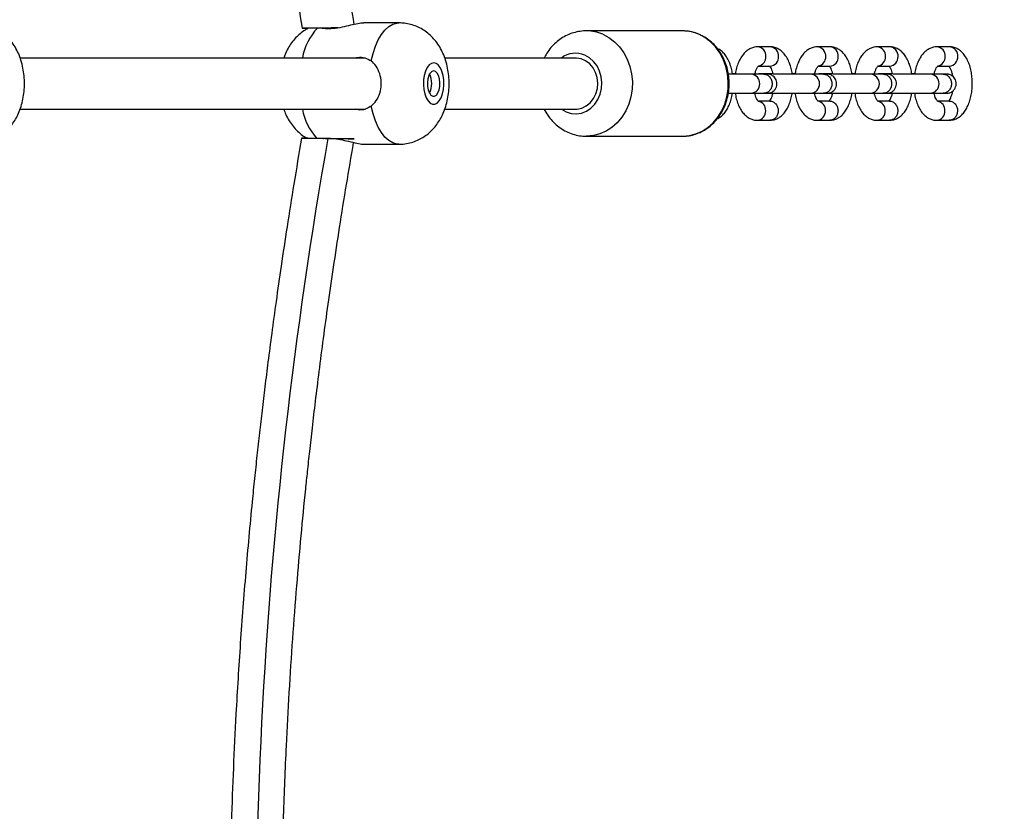
# Model space of a CAD drawing. Units: millimetres. Extents: x 106610 to 129608, y 22510 to 38444.
# Drawn here: x 129590 to 129593, y 30147 to 30149 of the extents above; entities that cross this region are included whole.
import ezdxf

# ---------------------------------------------------------------- set-up
doc = ezdxf.new("R2010")
doc.units = ezdxf.units.MM
doc.linetypes.add('HIDDEN', pattern=[1.905, 1.27, -0.635])

msp = doc.modelspace()

# ---------------------------------------------------------------- linework, layer by layer
at = {"color": 7, "linetype": 'Continuous', "lineweight": 25}
for p, q in [((129591.5844, 30149.3937), (129591.4746, 30149.3937)), ((129592.4726, 30149.3687), (129592.1721, 30149.3687)), ((129592.4793, 30149.3685), (129592.4726, 30149.3687)), ((129592.7473, 30149.3186), (129592.7079, 30149.3186)), ((129592.9345, 30149.3186), (129592.8951, 30149.3186)), ((129593.1217, 30149.3186), (129593.0823, 30149.3186)), ((129593.3089, 30149.3186), (129593.2695, 30149.3186)), ((129591.479, 30149.2837), (129590.3975, 30149.2837)), ((129592.1376, 30149.2837), (129591.7277, 30149.2837)), ((129592.711, 30149.2586), (129592.7473, 30149.2586)), ((129592.8982, 30149.2586), (129592.9345, 30149.2586)), ((129593.0854, 30149.2586), (129593.1217, 30149.2586)), ((129593.2726, 30149.2586), (129593.3089, 30149.2586)), ((129592.7272, 30149.2331), (129592.6878, 30149.2331)), ((129592.7554, 30149.234), (129592.7271, 30149.234)), ((129592.9144, 30149.2331), (129592.875, 30149.2331)), ((129592.9426, 30149.234), (129592.9143, 30149.234)), ((129593.1017, 30149.2331), (129593.0622, 30149.2331)), ((129593.1298, 30149.234), (129593.1015, 30149.234)), ((129593.2889, 30149.2331), (129593.2495, 30149.2331)), ((129592.6878, 30149.1731), (129592.7272, 30149.1731)), ((129592.875, 30149.1731), (129592.9144, 30149.1731)), ((129593.0622, 30149.1731), (129593.1017, 30149.1731)), ((129593.2495, 30149.1731), (129593.2889, 30149.1731)), ((129590.3977, 30149.1237), (129591.4794, 30149.1237)), ((129591.7279, 30149.1237), (129592.1376, 30149.1237)), ((129592.7465, 30149.1486), (129592.7104, 30149.1486)), ((129592.9337, 30149.1486), (129592.8976, 30149.1486)), ((129593.1209, 30149.1486), (129593.0848, 30149.1486)), ((129593.3081, 30149.1486), (129593.272, 30149.1486)), ((129592.707, 30149.0886), (129592.7465, 30149.0886)), ((129592.8943, 30149.0886), (129592.9337, 30149.0886)), ((129593.0815, 30149.0886), (129593.1209, 30149.0886)), ((129593.2687, 30149.0886), (129593.3081, 30149.0886)), ((129592.1721, 30149.0387), (129592.4726, 30149.0387)), ((129591.4746, 30149.0137), (129591.5844, 30149.0137))]:
    msp.add_line(p, q, dxfattribs=at)
at = {"color": 8, "linetype": 'Continuous', "lineweight": 25}
for p, q in [((129592.7319, 30149.2335), (129592.7272, 30149.234)), ((129592.9191, 30149.2335), (129592.9145, 30149.234)), ((129593.1064, 30149.2335), (129593.1017, 30149.234))]:
    msp.add_line(p, q, dxfattribs=at)
at = {"color": 7, "linetype": 'Continuous', "lineweight": 25, "flags": 128}
for points in [[(129591.3935, 30149.3779), (129591.3889, 30149.3778), (129591.372, 30149.3778), (129591.3548, 30149.3776), (129591.3379, 30149.3775), (129591.3222, 30149.3774), (129591.3082, 30149.3773), (129591.2967, 30149.3772), (129591.288, 30149.3771), (129591.2827, 30149.377), (129591.2809, 30149.3769), (129591.2827, 30149.3769), (129591.288, 30149.3768), (129591.2967, 30149.3768), (129591.3002, 30149.3768)], [(129592.1376, 30149.1237), (129592.1426, 30149.1239), (129592.1574, 30149.127), (129592.1713, 30149.1336), (129592.1836, 30149.1436), (129592.1937, 30149.1564), (129592.2013, 30149.1713), (129592.2058, 30149.1878), (129592.2072, 30149.205), (129592.2053, 30149.2222), (129592.2003, 30149.2385), (129592.1923, 30149.2532), (129592.1818, 30149.2655), (129592.1692, 30149.275), (129592.1551, 30149.2811), (129592.1402, 30149.2836), (129592.1376, 30149.2837)], [(129591.6931, 30149.2687), (129591.6858, 30149.2669), (129591.6788, 30149.2618), (129591.6726, 30149.2535), (129591.6675, 30149.2425), (129591.6637, 30149.2294), (129591.6616, 30149.215), (129591.6612, 30149.1999), (129591.6625, 30149.185), (129591.6654, 30149.1712), (129591.6698, 30149.1591), (129591.6755, 30149.1494), (129591.6822, 30149.1426), (129591.6894, 30149.1391), (129591.6969, 30149.1391), (129591.7041, 30149.1426), (129591.7107, 30149.1494), (129591.7164, 30149.1591), (129591.7209, 30149.1712), (129591.7238, 30149.185), (129591.7251, 30149.1999), (129591.7247, 30149.215), (129591.7225, 30149.2294), (129591.7188, 30149.2425), (129591.7137, 30149.2535), (129591.7075, 30149.2618), (129591.7005, 30149.2669), (129591.6931, 30149.2687)], [(129591.6931, 30149.2437), (129591.6873, 30149.2419), (129591.682, 30149.2367), (129591.6777, 30149.2286), (129591.6748, 30149.2183), (129591.6735, 30149.2067), (129591.6739, 30149.1948), (129591.6761, 30149.1837), (129591.6797, 30149.1743), (129591.6846, 30149.1676), (129591.6902, 30149.1641), (129591.6961, 30149.1641), (129591.7017, 30149.1676), (129591.7065, 30149.1743), (129591.7102, 30149.1837), (129591.7124, 30149.1948), (129591.7128, 30149.2067), (129591.7115, 30149.2183), (129591.7086, 30149.2286), (129591.7042, 30149.2367), (129591.699, 30149.2419), (129591.6931, 30149.2437)], [(129591.3865, 30149.0305), (129591.3704, 30149.0307), (129591.3531, 30149.031), (129591.3362, 30149.0313), (129591.3205, 30149.0316), (129591.3065, 30149.0319), (129591.295, 30149.0322), (129591.2864, 30149.0325), (129591.281, 30149.0327), (129591.2792, 30149.0329), (129591.281, 30149.033), (129591.2864, 30149.0331), (129591.295, 30149.0331), (129591.2955, 30149.0331)]]:
    msp.add_lwpolyline(points, dxfattribs=at)
at = {"color": 8, "linetype": 'Continuous', "lineweight": 25, "flags": 128}
for points in [[(129591.4975, 30149.2744), (129591.5032, 30149.2983), (129591.5105, 30149.3203), (129591.5192, 30149.3401), (129591.5292, 30149.3572), (129591.5403, 30149.3713), (129591.5523, 30149.3822), (129591.5649, 30149.3895), (129591.5778, 30149.3932), (129591.5844, 30149.3937)], [(129592.2229, 30149.358), (129592.242, 30149.3478), (129592.2595, 30149.3346), (129592.2751, 30149.3186), (129592.2886, 30149.3001), (129592.2996, 30149.2796), (129592.3078, 30149.2575), (129592.3132, 30149.2342), (129592.3156, 30149.2102), (129592.3149, 30149.1862), (129592.3111, 30149.1625), (129592.3044, 30149.1396), (129592.2949, 30149.1182), (129592.2828, 30149.0985), (129592.2683, 30149.0811), (129592.2517, 30149.0664), (129592.2335, 30149.0545), (129592.2139, 30149.0458), (129592.1935, 30149.0405), (129592.1726, 30149.0387), (129592.1718, 30149.0387)], [(129592.4726, 30149.0387), (129592.4731, 30149.0387), (129592.494, 30149.0405), (129592.5144, 30149.0458), (129592.534, 30149.0545), (129592.5522, 30149.0664), (129592.5688, 30149.0811), (129592.5833, 30149.0985), (129592.5954, 30149.1182), (129592.605, 30149.1396), (129592.6117, 30149.1625), (129592.6154, 30149.1862), (129592.6161, 30149.2102), (129592.6137, 30149.2342), (129592.6084, 30149.2575), (129592.6001, 30149.2796), (129592.5891, 30149.3001), (129592.5757, 30149.3186), (129592.56, 30149.3346), (129592.5425, 30149.3478), (129592.5235, 30149.358)], [(129592.093, 30149.1237), (129592.0938, 30149.1231), (129592.1083, 30149.1148), (129592.124, 30149.11), (129592.1401, 30149.1087), (129592.1562, 30149.1111), (129592.1716, 30149.1171), (129592.1856, 30149.1263), (129592.1978, 30149.1386), (129592.2077, 30149.1533), (129592.2149, 30149.17), (129592.2191, 30149.188), (129592.2202, 30149.2066), (129592.2182, 30149.2251), (129592.213, 30149.2427), (129592.2049, 30149.2588), (129592.1942, 30149.2729), (129592.1814, 30149.2842), (129592.1669, 30149.2925)], [(129591.5844, 30149.0137), (129591.5778, 30149.0141), (129591.5649, 30149.0178), (129591.5523, 30149.0252), (129591.5403, 30149.036), (129591.5292, 30149.0501), (129591.5192, 30149.0672), (129591.5105, 30149.087), (129591.5032, 30149.1091), (129591.4975, 30149.133)]]:
    msp.add_lwpolyline(points, dxfattribs=at)
at = {"color": 7, "linetype": 'Continuous', "flags": 128}
msp.add_lwpolyline([(129591.4439, 30149.0302), (129591.4349, 30149.0301), (129591.4148, 30149.0302), (129591.3865, 30149.0305), (129591.3545, 30149.031), (129591.3236, 30149.0315), (129591.2985, 30149.0321), (129591.2831, 30149.0326), (129591.2796, 30149.0329), (129591.2886, 30149.0331), (129591.3087, 30149.033), (129591.3369, 30149.0327), (129591.3689, 30149.0322), (129591.3998, 30149.0316), (129591.4249, 30149.031), (129591.4404, 30149.0305), (129591.4439, 30149.0302)], dxfattribs=at)
at = {"color": 7, "linetype": 'HIDDEN', "lineweight": 25, "ltscale": 100}
msp.add_arc((129587.9982, 30152.9037), 15, 270, 0, dxfattribs=at)
at = {"color": 8, "linetype": 'Continuous', "lineweight": 25}
for centre, radius, start, end in [((129591.4632, 30149.2514), 0.1842, 136.8057, 169.9025), ((129592.1719, 30149.2417), 0.127, 66.3186, 89.6992), ((129592.4724, 30149.2414), 0.1273, 66.3313, 86.9079), ((129592.7062, 30149.2907), 0.0279, 355.2527, 86.5275), ((129592.7456, 30149.2907), 0.0279, 355.2547, 86.4894), ((129592.8934, 30149.2907), 0.0279, 355.2527, 86.5275), ((129592.9328, 30149.2907), 0.0279, 355.2547, 86.4894), ((129593.0806, 30149.2907), 0.0279, 355.2527, 86.5275), ((129593.12, 30149.2907), 0.0279, 355.2547, 86.4894), ((129593.2678, 30149.2907), 0.0279, 355.2527, 86.5275), ((129593.3072, 30149.2907), 0.0279, 355.2547, 86.4894), ((129592.1375, 30149.2247), 0.0739, 66.6207, 127.0323), ((129592.7054, 30149.2868), 0.0286, 281.0574, 3.194), ((129592.7453, 30149.2866), 0.0282, 274.086, 3.5379), ((129592.8927, 30149.2868), 0.0286, 281.0574, 3.194), ((129592.9325, 30149.2866), 0.0282, 274.086, 3.5379), ((129593.0799, 30149.2868), 0.0286, 281.0574, 3.194), ((129593.1197, 30149.2866), 0.0282, 274.086, 3.5379), ((129593.2671, 30149.2868), 0.0286, 281.0574, 3.194), ((129593.3069, 30149.2866), 0.0282, 274.086, 3.5379), ((129592.6846, 30149.2031), 0.0302, 276.0146, 83.6825), ((129592.8719, 30149.2031), 0.0302, 276.0146, 83.6825), ((129593.0591, 30149.2031), 0.0302, 276.0146, 83.6825), ((129593.2463, 30149.2031), 0.0302, 276.0146, 83.6825), ((129591.4656, 30149.1568), 0.1866, 190.2101, 222.1672), ((129592.7046, 30149.1203), 0.0286, 356.2513, 78.971), ((129592.8918, 30149.1203), 0.0286, 356.2513, 78.971), ((129593.079, 30149.1203), 0.0286, 356.2513, 78.971), ((129593.2662, 30149.1203), 0.0286, 356.2513, 78.971), ((129592.7054, 30149.1164), 0.0278, 273.3871, 4.1944), ((129592.8926, 30149.1164), 0.0278, 273.3871, 4.1944), ((129593.0798, 30149.1164), 0.0278, 273.3871, 4.1944), ((129593.267, 30149.1164), 0.0278, 273.3871, 4.1944)]:
    msp.add_arc(centre, radius, start, end, dxfattribs=at)
at = {"color": 7, "linetype": 'Continuous', "lineweight": 25}
msp.add_arc((129591.6196, 30149.2037), 0.0675, 333.6552, 26.3448, dxfattribs=at)
at = {"color": 7, "linetype": 'Continuous'}
msp.add_arc((129605.9713, 30146.446), 14.8366, 169.96393, 184.20329, dxfattribs=at)
at = {"color": 7, "linetype": 'Continuous', "lineweight": 25}
for points, knots in [([(129591.1264, 30153.0038), (129591.1243, 30152.9789), (129591.1187, 30152.9112), (129591.111, 30152.8036), (129591.1034, 30152.685), (129591.0974, 30152.5768), (129591.0927, 30152.4793), (129591.0891, 30152.3924), (129591.0863, 30152.3141), (129591.084, 30152.2417), (129591.0822, 30152.1713), (129591.0808, 30152.1014), (129591.0796, 30152.0305), (129591.0783, 30151.9106), (129591.0781, 30151.7408), (129591.0811, 30151.5209), (129591.087, 30151.3172), (129591.0949, 30151.1304), (129591.104, 30150.9615), (129591.1147, 30150.7962), (129591.1267, 30150.6379), (129591.1371, 30150.5174), (129591.1454, 30150.4284), (129591.1516, 30150.3641), (129591.1591, 30150.2899), (129591.168, 30150.2056), (129591.1787, 30150.111), (129591.1908, 30150.0085), (129591.2046, 30149.8984), (129591.2202, 30149.781), (129591.2381, 30149.6544), (129591.2582, 30149.5186), (129591.2732, 30149.4252), (129591.2809, 30149.3769)], [0, 0, 0, 0, 0.021488, 0.058362, 0.092047, 0.122585, 0.150014, 0.174363, 0.195656, 0.215715, 0.234955, 0.254387, 0.274013, 0.293835, 0.353891, 0.414297, 0.474714, 0.520841, 0.566966, 0.612591, 0.655698, 0.696088, 0.710927, 0.728359, 0.748563, 0.771553, 0.797346, 0.825967, 0.855566, 0.887732, 0.922498, 0.959905, 1, 1, 1, 1]), ([(129591.4442, 30149.3887), (129591.437, 30149.433), (129591.4228, 30149.5212), (129591.4034, 30149.6501), (129591.3861, 30149.7715), (129591.3712, 30149.8818), (129591.3585, 30149.9811), (129591.3477, 30150.0695), (129591.3384, 30150.149), (129591.3302, 30150.2224), (129591.3226, 30150.2935), (129591.3154, 30150.3641), (129591.3084, 30150.4354), (129591.2972, 30150.556), (129591.2831, 30150.7262), (129591.268, 30150.9457), (129591.2572, 30151.1482), (129591.2497, 30151.333), (129591.2449, 30151.4995), (129591.2421, 30151.6619), (129591.2411, 30151.817), (129591.2416, 30151.9346), (129591.2425, 30152.0212), (129591.2435, 30152.0836), (129591.2449, 30152.1555), (129591.2469, 30152.2371), (129591.2498, 30152.3285), (129591.2536, 30152.4273), (129591.2584, 30152.5332), (129591.2644, 30152.6459), (129591.2718, 30152.7671), (129591.2799, 30152.8824), (129591.286, 30152.957), (129591.2886, 30152.9887)], [0, 0, 0, 0, 0.037007, 0.073793, 0.1074, 0.137873, 0.165249, 0.189559, 0.210829, 0.230864, 0.250036, 0.269402, 0.288961, 0.308716, 0.368573, 0.42879, 0.48902, 0.535004, 0.580985, 0.626484, 0.669478, 0.709764, 0.724528, 0.741865, 0.761967, 0.784851, 0.810532, 0.839033, 0.868513, 0.900551, 0.935179, 0.972438, 1, 1, 1, 1]), ([(129590.2542, 30149.0141), (129590.2586, 30149.014), (129590.27, 30149.014), (129590.2879, 30149.0174), (129590.3072, 30149.0235), (129590.3252, 30149.0323), (129590.3416, 30149.0432), (129590.3564, 30149.0562), (129590.3696, 30149.071), (129590.3812, 30149.0876), (129590.3911, 30149.1062), (129590.3993, 30149.1268), (129590.4056, 30149.1491), (129590.4097, 30149.1728), (129590.4114, 30149.1971), (129590.4109, 30149.2217), (129590.4079, 30149.2465), (129590.4025, 30149.2705), (129590.3947, 30149.2931), (129590.3849, 30149.3135), (129590.3731, 30149.3318), (129590.3596, 30149.348), (129590.3445, 30149.3619), (129590.3278, 30149.3736), (129590.3098, 30149.3827), (129590.2908, 30149.3893), (129590.2721, 30149.393), (129590.2598, 30149.3935), (129590.2541, 30149.3937)], [0, 0, 0, 0, 0.024161, 0.06179, 0.098547, 0.134697, 0.170524, 0.20636, 0.242614, 0.279793, 0.318461, 0.359057, 0.401499, 0.444809, 0.48818, 0.531743, 0.576092, 0.62191, 0.664954, 0.70676, 0.746781, 0.785339, 0.822914, 0.859874, 0.896462, 0.932841, 0.969119, 1, 1, 1, 1]), ([(129591.3006, 30149.3769), (129591.2972, 30149.3751), (129591.2879, 30149.3703), (129591.2744, 30149.3601), (129591.2601, 30149.3466), (129591.2474, 30149.3312), (129591.2364, 30149.3139), (129591.2283, 30149.298), (129591.2247, 30149.2874), (129591.2234, 30149.2837)], [0, 0, 0, 0, 0.0919835, 0.2491167, 0.4068252, 0.5670426, 0.7321114, 0.9044672, 1, 1, 1, 1]), ([(129591.4746, 30149.3932), (129591.4728, 30149.3933), (129591.4671, 30149.3936), (129591.4502, 30149.3903), (129591.4265, 30149.3846), (129591.3988, 30149.3782), (129591.3716, 30149.3745), (129591.3514, 30149.3747), (129591.344, 30149.3769), (129591.3417, 30149.3776)], [0, 0, 0, 0, 0.078265, 0.237827, 0.403329, 0.581543, 0.761788, 0.926579, 1, 1, 1, 1]), ([(129591.5845, 30149.0141), (129591.5889, 30149.014), (129591.6003, 30149.014), (129591.6182, 30149.0174), (129591.6375, 30149.0235), (129591.6554, 30149.0323), (129591.6719, 30149.0432), (129591.6867, 30149.0562), (129591.6999, 30149.071), (129591.7114, 30149.0876), (129591.7214, 30149.1062), (129591.7296, 30149.1268), (129591.7358, 30149.1491), (129591.7399, 30149.1728), (129591.7417, 30149.1971), (129591.7412, 30149.2217), (129591.7382, 30149.2465), (129591.7328, 30149.2705), (129591.725, 30149.2931), (129591.7151, 30149.3135), (129591.7034, 30149.3318), (129591.6899, 30149.348), (129591.6747, 30149.3619), (129591.6581, 30149.3736), (129591.6401, 30149.3827), (129591.6211, 30149.3893), (129591.6024, 30149.393), (129591.59, 30149.3935), (129591.5844, 30149.3937)], [0, 0, 0, 0, 0.024161, 0.06179, 0.098547, 0.134697, 0.170524, 0.20636, 0.242614, 0.279793, 0.318461, 0.359057, 0.401499, 0.444809, 0.48818, 0.531743, 0.576092, 0.62191, 0.664954, 0.70676, 0.746781, 0.785339, 0.822914, 0.859874, 0.896462, 0.932841, 0.969119, 1, 1, 1, 1]), ([(129592.1727, 30149.3687), (129592.1727, 30149.3687), (129592.1656, 30149.3692), (129592.1515, 30149.3675), (129592.1308, 30149.3632), (129592.1109, 30149.3555), (129592.0923, 30149.3451), (129592.0752, 30149.332), (129592.06, 30149.3165), (129592.0476, 30149.3003), (129592.0415, 30149.2887), (129592.0388, 30149.2837)], [0, 0, 0, 0, 0.000085, 0.12826, 0.25597, 0.383543, 0.511362, 0.639761, 0.76899, 0.899193, 1, 1, 1, 1]), ([(129592.4736, 30149.039), (129592.4753, 30149.0389), (129592.4838, 30149.0385), (129592.499, 30149.041), (129592.5186, 30149.0464), (129592.5373, 30149.0551), (129592.5549, 30149.0666), (129592.5708, 30149.0806), (129592.5849, 30149.0971), (129592.5968, 30149.1156), (129592.6064, 30149.1358), (129592.6134, 30149.1573), (129592.6177, 30149.1798), (129592.6193, 30149.2027), (129592.618, 30149.2256), (129592.6139, 30149.2482), (129592.6071, 30149.2699), (129592.5976, 30149.2904), (129592.5857, 30149.3091), (129592.5716, 30149.3259), (129592.5556, 30149.3402), (129592.5399, 30149.3507), (129592.5295, 30149.3557), (129592.5253, 30149.3576)], [0, 0, 0, 0, 0.012589, 0.062101, 0.11159, 0.161134, 0.2108, 0.260629, 0.310632, 0.360796, 0.411096, 0.461503, 0.51199, 0.562536, 0.613126, 0.663745, 0.714378, 0.765007, 0.815604, 0.866134, 0.916552, 0.966814, 1, 1, 1, 1]), ([(129592.5253, 30149.3576), (129592.5217, 30149.3591), (129592.5117, 30149.3631), (129592.4964, 30149.3671), (129592.4846, 30149.3679), (129592.4795, 30149.3682)], [0, 0, 0, 0, 0.2451547, 0.6779397, 1, 1, 1, 1]), ([(129592.6291, 30149.2339), (129592.6287, 30149.2367), (129592.6275, 30149.2457), (129592.6235, 30149.26), (129592.6172, 30149.2764), (129592.6091, 30149.2905), (129592.5995, 30149.3017), (129592.5904, 30149.3095), (129592.5838, 30149.3125), (129592.5813, 30149.3136)], [0, 0, 0, 0, 0.077287, 0.248427, 0.423311, 0.60339, 0.7613, 0.907388, 1, 1, 1, 1]), ([(129592.7079, 30149.3186), (129592.7044, 30149.3183), (129592.6968, 30149.3179), (129592.6857, 30149.314), (129592.6749, 30149.3075), (129592.6652, 30149.2986), (129592.6566, 30149.2872), (129592.649, 30149.2733), (129592.6431, 30149.257), (129592.6394, 30149.2434), (129592.6384, 30149.2352), (129592.6381, 30149.2332)], [0, 0, 0, 0, 0.090801, 0.199892, 0.30957, 0.424598, 0.548497, 0.681546, 0.81946, 0.956575, 1, 1, 1, 1]), ([(129592.8163, 30149.2339), (129592.8159, 30149.2367), (129592.8147, 30149.2457), (129592.8108, 30149.26), (129592.8044, 30149.2764), (129592.7963, 30149.2905), (129592.7868, 30149.3018), (129592.7764, 30149.3102), (129592.7652, 30149.3158), (129592.7553, 30149.3183), (129592.7493, 30149.3185), (129592.7473, 30149.3186)], [0, 0, 0, 0, 0.062194, 0.199914, 0.340647, 0.48556, 0.612633, 0.730194, 0.840737, 0.947665, 1, 1, 1, 1]), ([(129592.8951, 30149.3186), (129592.8916, 30149.3183), (129592.8841, 30149.3179), (129592.8729, 30149.314), (129592.8621, 30149.3075), (129592.8525, 30149.2986), (129592.8438, 30149.2872), (129592.8363, 30149.2733), (129592.8303, 30149.257), (129592.8267, 30149.2436), (129592.8257, 30149.2356), (129592.8254, 30149.2339)], [0, 0, 0, 0, 0.091231, 0.2008383, 0.3110364, 0.426609, 0.5510944, 0.6847739, 0.8233407, 0.9611047, 1, 1, 1, 1]), ([(129593.0035, 30149.2339), (129593.0032, 30149.2367), (129593.0019, 30149.2457), (129592.998, 30149.26), (129592.9916, 30149.2764), (129592.9835, 30149.2905), (129592.974, 30149.3018), (129592.9637, 30149.3102), (129592.9524, 30149.3158), (129592.9425, 30149.3183), (129592.9365, 30149.3185), (129592.9345, 30149.3186)], [0, 0, 0, 0, 0.062194, 0.199914, 0.340647, 0.48556, 0.612633, 0.730194, 0.840737, 0.947665, 1, 1, 1, 1]), ([(129593.0823, 30149.3186), (129593.0789, 30149.3183), (129593.0713, 30149.3179), (129593.0601, 30149.314), (129593.0494, 30149.3075), (129593.0397, 30149.2986), (129593.031, 30149.2872), (129593.0235, 30149.2733), (129593.0175, 30149.257), (129593.0139, 30149.2436), (129593.0129, 30149.2356), (129593.0126, 30149.2339)], [0, 0, 0, 0, 0.091231, 0.2008383, 0.3110364, 0.426609, 0.5510944, 0.6847739, 0.8233407, 0.9611047, 1, 1, 1, 1]), ([(129593.1908, 30149.2339), (129593.1904, 30149.2367), (129593.1892, 30149.2457), (129593.1852, 30149.26), (129593.1789, 30149.2764), (129593.1707, 30149.2905), (129593.1612, 30149.3018), (129593.1509, 30149.3102), (129593.1396, 30149.3158), (129593.1297, 30149.3183), (129593.1237, 30149.3185), (129593.1217, 30149.3186)], [0, 0, 0, 0, 0.062194, 0.199914, 0.340647, 0.48556, 0.612633, 0.730194, 0.840737, 0.947665, 1, 1, 1, 1]), ([(129593.2695, 30149.3186), (129593.2661, 30149.3183), (129593.2585, 30149.3179), (129593.2473, 30149.314), (129593.2366, 30149.3075), (129593.2269, 30149.2986), (129593.2182, 30149.2872), (129593.2107, 30149.2733), (129593.2048, 30149.257), (129593.2011, 30149.2436), (129593.2001, 30149.2356), (129593.1999, 30149.2339)], [0, 0, 0, 0, 0.091231, 0.200838, 0.311036, 0.426609, 0.551094, 0.684774, 0.823341, 0.961105, 1, 1, 1, 1]), ([(129593.3081, 30149.0886), (129593.3116, 30149.0888), (129593.3191, 30149.0892), (129593.3303, 30149.0931), (129593.3411, 30149.0996), (129593.3507, 30149.1085), (129593.3594, 30149.1199), (129593.3669, 30149.1339), (129593.373, 30149.15), (129593.3773, 30149.1677), (129593.3799, 30149.1863), (129593.3807, 30149.2052), (129593.3797, 30149.2241), (129593.377, 30149.2425), (129593.3725, 30149.2601), (129593.3661, 30149.2764), (129593.3579, 30149.2905), (129593.3485, 30149.3018), (129593.3381, 30149.3102), (129593.3269, 30149.3158), (129593.3169, 30149.3183), (129593.3109, 30149.3185), (129593.3089, 30149.3186)], [0, 0, 0, 0, 0.037393, 0.082317, 0.127484, 0.174854, 0.225877, 0.280668, 0.337462, 0.393927, 0.449736, 0.505132, 0.560495, 0.616156, 0.672524, 0.730127, 0.78944, 0.841451, 0.889568, 0.934813, 0.978579, 1, 1, 1, 1]), ([(129591.4487, 30149.2837), (129591.4508, 30149.2844), (129591.4608, 30149.2879), (129591.4789, 30149.2856), (129591.4912, 30149.2782), (129591.4975, 30149.2744)], [0, 0, 0, 0, 0.119366, 0.551067, 1, 1, 1, 1]), ([(129591.4975, 30149.133), (129591.503, 30149.1383), (129591.5142, 30149.1491), (129591.5254, 30149.1735), (129591.53, 30149.2007), (129591.527, 30149.2285), (129591.5169, 30149.2534), (129591.5055, 30149.2677), (129591.4986, 30149.2734), (129591.4975, 30149.2744)], [0, 0, 0, 0, 0.160926, 0.32188, 0.482741, 0.64447, 0.806325, 0.967424, 1, 1, 1, 1]), ([(129592.6992, 30149.2331), (129592.6997, 30149.2353), (129592.7011, 30149.2414), (129592.7043, 30149.2492), (129592.7079, 30149.2557), (129592.7109, 30149.259), (129592.7111, 30149.2591), (129592.7112, 30149.2592)], [0, 0, 0, 0, 0.136134, 0.370837, 0.596727, 0.81451, 1, 1, 1, 1]), ([(129592.7455, 30149.2574), (129592.7459, 30149.257), (129592.747, 30149.2557), (129592.75, 30149.2506), (129592.7531, 30149.2431), (129592.7547, 30149.2369), (129592.7554, 30149.234)], [0, 0, 0, 0, 0.147239, 0.44299, 0.749888, 1, 1, 1, 1]), ([(129592.8865, 30149.2335), (129592.887, 30149.2356), (129592.8883, 30149.2415), (129592.8915, 30149.2492), (129592.8951, 30149.2557), (129592.8981, 30149.259), (129592.8983, 30149.2591), (129592.8985, 30149.2592)], [0, 0, 0, 0, 0.127992, 0.364907, 0.592926, 0.812762, 1, 1, 1, 1]), ([(129592.9327, 30149.2574), (129592.9331, 30149.257), (129592.9342, 30149.2557), (129592.9372, 30149.2506), (129592.9403, 30149.2431), (129592.9419, 30149.2369), (129592.9426, 30149.234)], [0, 0, 0, 0, 0.147239, 0.44299, 0.749888, 1, 1, 1, 1]), ([(129593.0736, 30149.2331), (129593.0741, 30149.2353), (129593.0755, 30149.2414), (129593.0787, 30149.2492), (129593.0823, 30149.2557), (129593.0853, 30149.259), (129593.0856, 30149.2591), (129593.0857, 30149.2592)], [0, 0, 0, 0, 0.136134, 0.370837, 0.596727, 0.81451, 1, 1, 1, 1]), ([(129593.1199, 30149.2574), (129593.1203, 30149.257), (129593.1214, 30149.2557), (129593.1244, 30149.2506), (129593.1275, 30149.2431), (129593.1291, 30149.2369), (129593.1298, 30149.234)], [0, 0, 0, 0, 0.147239, 0.44299, 0.749888, 1, 1, 1, 1]), ([(129593.2609, 30149.2335), (129593.2614, 30149.2356), (129593.2628, 30149.2415), (129593.2659, 30149.2492), (129593.2695, 30149.2557), (129593.2725, 30149.259), (129593.2728, 30149.2591), (129593.2729, 30149.2592)], [0, 0, 0, 0, 0.127992, 0.364907, 0.592926, 0.812762, 1, 1, 1, 1]), ([(129593.3072, 30149.2574), (129593.3075, 30149.2569), (129593.3087, 30149.2557), (129593.3116, 30149.2506), (129593.3149, 30149.2424), (129593.3174, 30149.2341), (129593.3182, 30149.2284), (129593.3184, 30149.2267)], [0, 0, 0, 0, 0.122105, 0.367372, 0.621883, 0.888503, 1, 1, 1, 1]), ([(129592.6878, 30149.2331), (129592.6863, 30149.2331), (129592.6821, 30149.2331), (129592.673, 30149.2331), (129592.6601, 30149.2331), (129592.6455, 30149.2332), (129592.6306, 30149.2332), (129592.6206, 30149.2333), (129592.6161, 30149.2333)], [0, 0, 0, 0, 0.098004, 0.284166, 0.471063, 0.658275, 0.845611, 1, 1, 1, 1]), ([(129592.6382, 30149.2339), (129592.6374, 30149.2339), (129592.6342, 30149.2339), (129592.6313, 30149.2339), (129592.6291, 30149.2339)], [0, 0, 0, 0, 0.2611023, 1, 1, 1, 1]), ([(129592.7272, 30149.1731), (129592.7286, 30149.1731), (129592.7325, 30149.1731), (129592.736, 30149.1731), (129592.738, 30149.1731), (129592.7389, 30149.1731), (129592.74, 30149.1732), (129592.7415, 30149.1733), (129592.7443, 30149.1737), (129592.7484, 30149.1747), (129592.754, 30149.1773), (129592.76, 30149.1819), (129592.7652, 30149.189), (129592.7682, 30149.1975), (129592.7685, 30149.2067), (129592.7662, 30149.2151), (129592.7621, 30149.2218), (129592.7573, 30149.2266), (129592.7525, 30149.2297), (129592.748, 30149.2316), (129592.7444, 30149.2326), (129592.7419, 30149.2329), (129592.7406, 30149.2331), (129592.7399, 30149.2331), (129592.7392, 30149.2331), (129592.7382, 30149.2332), (129592.7362, 30149.2332), (129592.7314, 30149.2333), (129592.7232, 30149.2334), (129592.7124, 30149.2334), (129592.7036, 30149.2335), (129592.6993, 30149.2335)], [0, 0, 0, 0, 0.040094, 0.117306, 0.156779, 0.180462, 0.191385, 0.198096, 0.209627, 0.231384, 0.257343, 0.295904, 0.336201, 0.377826, 0.42101, 0.463045, 0.498504, 0.529389, 0.556199, 0.578872, 0.596994, 0.60877, 0.615284, 0.620947, 0.629399, 0.647858, 0.696595, 0.770574, 0.84882, 0.925756, 1, 1, 1, 1]), ([(129592.7271, 30149.234), (129592.7257, 30149.234), (129592.7218, 30149.234), (129592.7183, 30149.234), (129592.7163, 30149.234), (129592.7154, 30149.234), (129592.7144, 30149.2339), (129592.7128, 30149.2338), (129592.711, 30149.2336), (129592.7097, 30149.2332), (129592.7092, 30149.2331)], [0, 0, 0, 0, 0.184436, 0.539617, 0.721196, 0.830141, 0.880386, 0.91126, 0.964301, 1, 1, 1, 1]), ([(129592.875, 30149.2331), (129592.8736, 30149.2331), (129592.8693, 30149.2331), (129592.8602, 30149.2331), (129592.8473, 30149.2331), (129592.8327, 30149.2332), (129592.8169, 30149.2332), (129592.8005, 30149.2333), (129592.7841, 30149.2334), (129592.7683, 30149.2335), (129592.7538, 30149.2336), (129592.7411, 30149.2337), (129592.7306, 30149.2338), (129592.7227, 30149.2338), (129592.7189, 30149.2339), (129592.7174, 30149.2339), (129592.7175, 30149.2339), (129592.7176, 30149.2339)], [0, 0, 0, 0, 0.03997, 0.115896, 0.192121, 0.268474, 0.344878, 0.421304, 0.497737, 0.574167, 0.650581, 0.726964, 0.803277, 0.879419, 0.954993, 0.991269, 1, 1, 1, 1]), ([(129592.7372, 30149.2331), (129592.7372, 30149.2331), (129592.7373, 30149.2331), (129592.7364, 30149.2331), (129592.734, 30149.2331), (129592.7303, 30149.2331), (129592.7275, 30149.2331), (129592.7272, 30149.2331)], [0, 0, 0, 0, 0.001485, 0.192431, 0.513725, 0.94596, 1, 1, 1, 1]), ([(129592.8254, 30149.2339), (129592.8246, 30149.2339), (129592.8215, 30149.2339), (129592.8185, 30149.2339), (129592.8163, 30149.2339)], [0, 0, 0, 0, 0.2611023, 1, 1, 1, 1]), ([(129592.9144, 30149.1731), (129592.9158, 30149.1731), (129592.9197, 30149.1731), (129592.9232, 30149.1731), (129592.9252, 30149.1731), (129592.9261, 30149.1731), (129592.9272, 30149.1732), (129592.9287, 30149.1733), (129592.9315, 30149.1737), (129592.9356, 30149.1747), (129592.9412, 30149.1773), (129592.9472, 30149.1819), (129592.9524, 30149.189), (129592.9554, 30149.1975), (129592.9557, 30149.2067), (129592.9534, 30149.2151), (129592.9493, 30149.2218), (129592.9446, 30149.2266), (129592.9397, 30149.2297), (129592.9353, 30149.2316), (129592.9316, 30149.2326), (129592.9291, 30149.2329), (129592.9278, 30149.2331), (129592.9271, 30149.2331), (129592.9264, 30149.2331), (129592.9254, 30149.2332), (129592.9234, 30149.2332), (129592.9187, 30149.2333), (129592.9104, 30149.2334), (129592.8996, 30149.2334), (129592.8908, 30149.2335), (129592.8865, 30149.2335)], [0, 0, 0, 0, 0.040094, 0.117306, 0.156779, 0.180462, 0.191385, 0.198096, 0.209627, 0.231384, 0.257343, 0.295904, 0.336201, 0.377826, 0.42101, 0.463045, 0.498504, 0.529389, 0.556199, 0.578872, 0.596994, 0.60877, 0.615284, 0.620947, 0.629399, 0.647858, 0.696595, 0.770574, 0.84882, 0.925756, 1, 1, 1, 1]), ([(129592.9143, 30149.234), (129592.913, 30149.234), (129592.909, 30149.234), (129592.9055, 30149.234), (129592.9035, 30149.234), (129592.9027, 30149.234), (129592.9016, 30149.2339), (129592.9001, 30149.2338), (129592.8987, 30149.2337), (129592.8979, 30149.2335), (129592.8978, 30149.2334)], [0, 0, 0, 0, 0.190453, 0.557221, 0.744724, 0.857223, 0.909107, 0.940988, 0.995759, 1, 1, 1, 1]), ([(129593.0622, 30149.2331), (129593.0608, 30149.2331), (129593.0565, 30149.2331), (129593.0474, 30149.2331), (129593.0345, 30149.2331), (129593.0199, 30149.2332), (129593.0041, 30149.2332), (129592.9877, 30149.2333), (129592.9713, 30149.2334), (129592.9556, 30149.2335), (129592.941, 30149.2336), (129592.9283, 30149.2337), (129592.9178, 30149.2338), (129592.9099, 30149.2338), (129592.9062, 30149.2339), (129592.9046, 30149.2339), (129592.9048, 30149.2339), (129592.9048, 30149.2339)], [0, 0, 0, 0, 0.03997, 0.115896, 0.192121, 0.268474, 0.344878, 0.421304, 0.497737, 0.574167, 0.650581, 0.726964, 0.803277, 0.879419, 0.954993, 0.991269, 1, 1, 1, 1]), ([(129592.9244, 30149.2331), (129592.9244, 30149.2331), (129592.9245, 30149.2331), (129592.9236, 30149.2331), (129592.9212, 30149.2331), (129592.9175, 30149.2331), (129592.9147, 30149.2331), (129592.9144, 30149.2331)], [0, 0, 0, 0, 0.0014846, 0.1924307, 0.5137246, 0.9459605, 1, 1, 1, 1]), ([(129593.0126, 30149.2339), (129593.0118, 30149.2339), (129593.0087, 30149.2339), (129593.0057, 30149.2339), (129593.0035, 30149.2339)], [0, 0, 0, 0, 0.2611023, 1, 1, 1, 1]), ([(129593.1017, 30149.1731), (129593.103, 30149.1731), (129593.107, 30149.1731), (129593.1104, 30149.1731), (129593.1124, 30149.1731), (129593.1133, 30149.1731), (129593.1144, 30149.1732), (129593.1159, 30149.1733), (129593.1187, 30149.1737), (129593.1228, 30149.1747), (129593.1284, 30149.1773), (129593.1345, 30149.1819), (129593.1396, 30149.189), (129593.1426, 30149.1975), (129593.143, 30149.2067), (129593.1406, 30149.2151), (129593.1365, 30149.2218), (129593.1318, 30149.2266), (129593.1269, 30149.2297), (129593.1225, 30149.2316), (129593.1189, 30149.2326), (129593.1163, 30149.2329), (129593.115, 30149.2331), (129593.1143, 30149.2331), (129593.1136, 30149.2331), (129593.1126, 30149.2332), (129593.1107, 30149.2332), (129593.1059, 30149.2333), (129593.0976, 30149.2334), (129593.0869, 30149.2334), (129593.078, 30149.2335), (129593.0737, 30149.2335)], [0, 0, 0, 0, 0.040094, 0.117306, 0.156779, 0.180462, 0.191385, 0.198096, 0.209627, 0.231384, 0.257343, 0.295904, 0.336201, 0.377826, 0.42101, 0.463045, 0.498504, 0.529389, 0.556199, 0.578872, 0.596994, 0.60877, 0.615284, 0.620947, 0.629399, 0.647858, 0.696595, 0.770574, 0.84882, 0.925756, 1, 1, 1, 1]), ([(129593.1015, 30149.234), (129593.1002, 30149.234), (129593.0963, 30149.234), (129593.0928, 30149.234), (129593.0908, 30149.234), (129593.0899, 30149.234), (129593.0888, 30149.2339), (129593.0873, 30149.2338), (129593.0859, 30149.2337), (129593.0851, 30149.2335), (129593.085, 30149.2334)], [0, 0, 0, 0, 0.190453, 0.557221, 0.744724, 0.857223, 0.909107, 0.940988, 0.995759, 1, 1, 1, 1]), ([(129593.2495, 30149.2331), (129593.248, 30149.2331), (129593.2437, 30149.2331), (129593.2346, 30149.2331), (129593.2218, 30149.2331), (129593.2071, 30149.2332), (129593.1913, 30149.2332), (129593.1749, 30149.2333), (129593.1585, 30149.2334), (129593.1428, 30149.2335), (129593.1283, 30149.2336), (129593.1155, 30149.2337), (129593.1051, 30149.2338), (129593.0972, 30149.2338), (129593.0934, 30149.2339), (129593.0918, 30149.2339), (129593.092, 30149.2339), (129593.092, 30149.2339)], [0, 0, 0, 0, 0.03997, 0.115896, 0.192121, 0.268474, 0.344878, 0.421304, 0.497737, 0.574167, 0.650581, 0.726964, 0.803277, 0.879419, 0.954993, 0.991269, 1, 1, 1, 1]), ([(129593.1116, 30149.2331), (129593.1116, 30149.2331), (129593.1117, 30149.2331), (129593.1109, 30149.2331), (129593.1085, 30149.2331), (129593.1047, 30149.2331), (129593.102, 30149.2331), (129593.1017, 30149.2331)], [0, 0, 0, 0, 0.0014846, 0.1924307, 0.5137246, 0.9459605, 1, 1, 1, 1]), ([(129593.1999, 30149.2339), (129593.199, 30149.2339), (129593.1959, 30149.2339), (129593.1929, 30149.2339), (129593.1908, 30149.2339)], [0, 0, 0, 0, 0.261102, 1, 1, 1, 1]), ([(129593.2889, 30149.1731), (129593.2902, 30149.1731), (129593.2942, 30149.1731), (129593.2977, 30149.1731), (129593.2997, 30149.1731), (129593.3005, 30149.1731), (129593.3016, 30149.1732), (129593.3032, 30149.1733), (129593.3059, 30149.1737), (129593.31, 30149.1747), (129593.3157, 30149.1773), (129593.3217, 30149.1819), (129593.3268, 30149.189), (129593.3299, 30149.1975), (129593.3302, 30149.2067), (129593.3278, 30149.2151), (129593.3238, 30149.2218), (129593.319, 30149.2266), (129593.3142, 30149.2297), (129593.3097, 30149.2316), (129593.3061, 30149.2326), (129593.3036, 30149.2329), (129593.3023, 30149.2331), (129593.3015, 30149.2331), (129593.3008, 30149.2331), (129593.2998, 30149.2332), (129593.2979, 30149.2332), (129593.2931, 30149.2333), (129593.2848, 30149.2334), (129593.2741, 30149.2334), (129593.2653, 30149.2335), (129593.2609, 30149.2335)], [0, 0, 0, 0, 0.040094, 0.117306, 0.156779, 0.180462, 0.191385, 0.198096, 0.209627, 0.231384, 0.257343, 0.295904, 0.336201, 0.377826, 0.42101, 0.463045, 0.498504, 0.529389, 0.556199, 0.578872, 0.596994, 0.60877, 0.615284, 0.620947, 0.629399, 0.647858, 0.696595, 0.770574, 0.84882, 0.925756, 1, 1, 1, 1]), ([(129593.2988, 30149.2331), (129593.2988, 30149.2331), (129593.299, 30149.2331), (129593.2981, 30149.2331), (129593.2957, 30149.2331), (129593.2919, 30149.2331), (129593.2892, 30149.2331), (129593.2889, 30149.2331)], [0, 0, 0, 0, 0.001485, 0.192431, 0.513725, 0.94596, 1, 1, 1, 1]), ([(129592.5811, 30149.0935), (129592.5811, 30149.0935), (129592.5851, 30149.0948), (129592.5921, 30149.0998), (129592.6019, 30149.1084), (129592.6105, 30149.1199), (129592.6181, 30149.1338), (129592.624, 30149.1501), (129592.6277, 30149.1637), (129592.6287, 30149.1719), (129592.629, 30149.1739)], [0, 0, 0, 0, 0.0008178, 0.1377855, 0.2814333, 0.436159, 0.6023123, 0.7745401, 0.94577, 1, 1, 1, 1]), ([(129592.616, 30149.1733), (129592.6212, 30149.1733), (129592.6318, 30149.1732), (129592.6472, 30149.1732), (129592.6617, 30149.1731), (129592.6744, 30149.1731), (129592.6828, 30149.1731), (129592.6867, 30149.1731), (129592.6878, 30149.1731)], [0, 0, 0, 0, 0.176435, 0.364167, 0.551929, 0.739755, 0.927722, 1, 1, 1, 1]), ([(129592.6379, 30149.1739), (129592.6383, 30149.1708), (129592.6395, 30149.1616), (129592.6436, 30149.1471), (129592.6499, 30149.1307), (129592.658, 30149.1166), (129592.6675, 30149.1053), (129592.6779, 30149.0969), (129592.6891, 30149.0913), (129592.6991, 30149.0888), (129592.7051, 30149.0886), (129592.707, 30149.0886)], [0, 0, 0, 0, 0.066664, 0.203727, 0.343789, 0.488012, 0.614479, 0.731479, 0.841496, 0.947914, 1, 1, 1, 1]), ([(129592.7105, 30149.1479), (129592.7104, 30149.1479), (129592.7103, 30149.148), (129592.7077, 30149.1508), (129592.7044, 30149.1564), (129592.7012, 30149.164), (129592.6997, 30149.1703), (129592.699, 30149.1731)], [0, 0, 0, 0, 0.165823, 0.379943, 0.594989, 0.818139, 1, 1, 1, 1]), ([(129592.7552, 30149.174), (129592.7546, 30149.1718), (129592.7533, 30149.1657), (129592.7501, 30149.1579), (129592.7464, 30149.1514), (129592.7435, 30149.1481), (129592.7432, 30149.148), (129592.7431, 30149.1479)], [0, 0, 0, 0, 0.136208, 0.371038, 0.59705, 0.814952, 1, 1, 1, 1]), ([(129592.7437, 30149.1737), (129592.7475, 30149.1736), (129592.7555, 30149.1736), (129592.77, 30149.1735), (129592.7858, 30149.1734), (129592.8023, 30149.1733), (129592.8187, 30149.1732), (129592.8344, 30149.1732), (129592.8489, 30149.1731), (129592.8616, 30149.1731), (129592.87, 30149.1731), (129592.8739, 30149.1731), (129592.875, 30149.1731)], [0, 0, 0, 0, 0.0973352, 0.2050253, 0.3126641, 0.4202815, 0.5278935, 0.6355104, 0.7431441, 0.8508154, 0.9585666, 1, 1, 1, 1]), ([(129592.7465, 30149.0886), (129592.7499, 30149.0888), (129592.7575, 30149.0892), (129592.7686, 30149.0931), (129592.7794, 30149.0996), (129592.7891, 30149.1085), (129592.7977, 30149.1199), (129592.8053, 30149.1339), (129592.8112, 30149.1501), (129592.8149, 30149.1637), (129592.8159, 30149.1719), (129592.8162, 30149.1739)], [0, 0, 0, 0, 0.090801, 0.199892, 0.30957, 0.424598, 0.548497, 0.681546, 0.81946, 0.956575, 1, 1, 1, 1]), ([(129592.8251, 30149.1739), (129592.8255, 30149.1708), (129592.8268, 30149.1616), (129592.8308, 30149.1471), (129592.8371, 30149.1307), (129592.8453, 30149.1166), (129592.8547, 30149.1053), (129592.8651, 30149.0969), (129592.8763, 30149.0913), (129592.8863, 30149.0888), (129592.8923, 30149.0886), (129592.8943, 30149.0886)], [0, 0, 0, 0, 0.066664, 0.203727, 0.343789, 0.488012, 0.614479, 0.731479, 0.841496, 0.947914, 1, 1, 1, 1]), ([(129592.8977, 30149.1479), (129592.8977, 30149.1479), (129592.8975, 30149.148), (129592.8949, 30149.1508), (129592.8916, 30149.1564), (129592.8884, 30149.1641), (129592.8868, 30149.1706), (129592.8861, 30149.1735)], [0, 0, 0, 0, 0.164188, 0.376196, 0.589122, 0.810072, 1, 1, 1, 1]), ([(129592.9424, 30149.174), (129592.9419, 30149.1718), (129592.9405, 30149.1657), (129592.9373, 30149.1579), (129592.9337, 30149.1514), (129592.9307, 30149.1481), (129592.9304, 30149.148), (129592.9303, 30149.1479)], [0, 0, 0, 0, 0.136208, 0.371038, 0.59705, 0.814952, 1, 1, 1, 1]), ([(129592.931, 30149.1737), (129592.9348, 30149.1736), (129592.9428, 30149.1736), (129592.9572, 30149.1735), (129592.973, 30149.1734), (129592.9895, 30149.1733), (129593.0059, 30149.1732), (129593.0216, 30149.1732), (129593.0361, 30149.1731), (129593.0489, 30149.1731), (129593.0573, 30149.1731), (129593.0612, 30149.1731), (129593.0622, 30149.1731)], [0, 0, 0, 0, 0.0973352, 0.2050253, 0.3126641, 0.4202815, 0.5278935, 0.6355104, 0.7431441, 0.8508154, 0.9585666, 1, 1, 1, 1]), ([(129592.9337, 30149.0886), (129592.9371, 30149.0888), (129592.9447, 30149.0892), (129592.9559, 30149.0931), (129592.9666, 30149.0996), (129592.9763, 30149.1085), (129592.985, 30149.1199), (129592.9925, 30149.1339), (129592.9984, 30149.1501), (129593.0021, 30149.1637), (129593.0032, 30149.1719), (129593.0034, 30149.1739)], [0, 0, 0, 0, 0.090801, 0.199892, 0.30957, 0.424598, 0.548497, 0.681546, 0.81946, 0.956575, 1, 1, 1, 1]), ([(129593.0123, 30149.1739), (129593.0128, 30149.1708), (129593.014, 30149.1616), (129593.018, 30149.1471), (129593.0243, 30149.1307), (129593.0325, 30149.1166), (129593.042, 30149.1053), (129593.0523, 30149.0969), (129593.0636, 30149.0913), (129593.0735, 30149.0888), (129593.0795, 30149.0886), (129593.0815, 30149.0886)], [0, 0, 0, 0, 0.066664, 0.203727, 0.343789, 0.488012, 0.614479, 0.731479, 0.841496, 0.947914, 1, 1, 1, 1]), ([(129593.0849, 30149.1479), (129593.0849, 30149.1479), (129593.0847, 30149.148), (129593.0821, 30149.1508), (129593.0789, 30149.1564), (129593.0757, 30149.164), (129593.0741, 30149.1703), (129593.0734, 30149.1731)], [0, 0, 0, 0, 0.165823, 0.379943, 0.594989, 0.818139, 1, 1, 1, 1]), ([(129593.1295, 30149.1736), (129593.129, 30149.1715), (129593.1276, 30149.1656), (129593.1245, 30149.158), (129593.1209, 30149.1514), (129593.1179, 30149.1481), (129593.1176, 30149.148), (129593.1175, 30149.1479)], [0, 0, 0, 0, 0.128062, 0.365106, 0.59325, 0.813206, 1, 1, 1, 1]), ([(129593.1182, 30149.1737), (129593.122, 30149.1736), (129593.13, 30149.1736), (129593.1444, 30149.1735), (129593.1603, 30149.1734), (129593.1767, 30149.1733), (129593.1931, 30149.1732), (129593.2089, 30149.1732), (129593.2234, 30149.1731), (129593.2361, 30149.1731), (129593.2445, 30149.1731), (129593.2484, 30149.1731), (129593.2495, 30149.1731)], [0, 0, 0, 0, 0.097335, 0.205025, 0.312664, 0.420281, 0.527894, 0.63551, 0.743144, 0.850815, 0.958567, 1, 1, 1, 1]), ([(129593.1209, 30149.0886), (129593.1243, 30149.0888), (129593.1319, 30149.0892), (129593.1431, 30149.0931), (129593.1538, 30149.0996), (129593.1635, 30149.1085), (129593.1722, 30149.1199), (129593.1797, 30149.1339), (129593.1857, 30149.1501), (129593.1893, 30149.1637), (129593.1904, 30149.1719), (129593.1906, 30149.1739)], [0, 0, 0, 0, 0.090801, 0.199892, 0.30957, 0.424598, 0.548497, 0.681546, 0.81946, 0.956575, 1, 1, 1, 1]), ([(129593.1996, 30149.1739), (129593.2, 30149.1708), (129593.2012, 30149.1616), (129593.2052, 30149.1471), (129593.2116, 30149.1307), (129593.2197, 30149.1166), (129593.2292, 30149.1053), (129593.2395, 30149.0969), (129593.2508, 30149.0913), (129593.2607, 30149.0888), (129593.2667, 30149.0886), (129593.2687, 30149.0886)], [0, 0, 0, 0, 0.0666635, 0.2037268, 0.343789, 0.4880116, 0.6144793, 0.7314793, 0.8414955, 0.947914, 1, 1, 1, 1]), ([(129593.2722, 30149.1479), (129593.2721, 30149.1479), (129593.2719, 30149.148), (129593.2694, 30149.1508), (129593.2661, 30149.1564), (129593.2628, 30149.1641), (129593.2612, 30149.1706), (129593.2605, 30149.1735)], [0, 0, 0, 0, 0.164188, 0.376196, 0.589122, 0.810072, 1, 1, 1, 1]), ([(129593.3182, 30149.1797), (129593.3181, 30149.1795), (129593.3175, 30149.175), (129593.3153, 30149.1674), (129593.3118, 30149.1579), (129593.3081, 30149.1514), (129593.3051, 30149.1481), (129593.3049, 30149.148), (129593.3047, 30149.1479)], [0, 0, 0, 0, 0.0103785, 0.2266923, 0.4369231, 0.6392599, 0.8343358, 1, 1, 1, 1]), ([(129591.2233, 30149.1237), (129591.2254, 30149.118), (129591.2301, 30149.1053), (129591.24, 30149.0872), (129591.2524, 30149.0696), (129591.2665, 30149.0542), (129591.2809, 30149.0419), (129591.2913, 30149.0357), (129591.2958, 30149.0331)], [0, 0, 0, 0, 0.15255, 0.341594, 0.522699, 0.697894, 0.869244, 1, 1, 1, 1]), ([(129591.4975, 30149.133), (129591.4915, 30149.1293), (129591.4794, 30149.1219), (129591.4613, 30149.1196), (129591.4509, 30149.1229), (129591.4483, 30149.1237)], [0, 0, 0, 0, 0.429369, 0.859829, 1, 1, 1, 1]), ([(129592.0385, 30149.1237), (129592.0422, 30149.1171), (129592.0497, 30149.1038), (129592.0641, 30149.0862), (129592.0805, 30149.0708), (129592.0988, 30149.0582), (129592.1185, 30149.0485), (129592.1392, 30149.0421), (129592.1571, 30149.0388), (129592.168, 30149.039), (129592.1717, 30149.0391)], [0, 0, 0, 0, 0.134624, 0.269962, 0.404594, 0.538241, 0.670716, 0.801961, 0.932066, 1, 1, 1, 1]), ([(129591.2792, 30149.0329), (129591.271, 30148.9847), (129591.2553, 30148.8921), (129591.2341, 30148.7585), (129591.2156, 30148.636), (129591.1997, 30148.5248), (129591.186, 30148.4246), (129591.1744, 30148.3355), (129591.1644, 30148.2553), (129591.1555, 30148.1813), (129591.1472, 30148.1095), (129591.1393, 30148.0383), (129591.1317, 30147.9663), (129591.1194, 30147.8446), (129591.1038, 30147.6727), (129591.0868, 30147.4511), (129591.0742, 30147.2466), (129591.0652, 30147.06), (129591.059, 30146.8917), (129591.0548, 30146.7274), (129591.0525, 30146.5707), (129591.0521, 30146.4517), (129591.0523, 30146.3641), (129591.0528, 30146.301), (129591.0536, 30146.2282), (129591.055, 30146.1456), (129591.0572, 30146.0531), (129591.0602, 30145.953), (129591.0642, 30145.8457), (129591.0694, 30145.7316), (129591.076, 30145.6088), (129591.0827, 30145.4988), (129591.0878, 30145.4301), (129591.0896, 30145.4048)], [0, 0, 0, 0, 0.040109, 0.076978, 0.110662, 0.141206, 0.168646, 0.193012, 0.214329, 0.234412, 0.253637, 0.273056, 0.292669, 0.312478, 0.3725, 0.432886, 0.493288, 0.539406, 0.585525, 0.631164, 0.674297, 0.714717, 0.729528, 0.746918, 0.767086, 0.790046, 0.815813, 0.844411, 0.873992, 0.90614, 0.940891, 0.978283, 1, 1, 1, 1]), ([(129591.3445, 30149.0306), (129591.3457, 30149.0309), (129591.3521, 30149.0328), (129591.3697, 30149.0329), (129591.3945, 30149.0299), (129591.421, 30149.0241), (129591.4463, 30149.0179), (129591.4658, 30149.0138), (129591.4724, 30149.0141), (129591.4746, 30149.0141)], [0, 0, 0, 0, 0.039056, 0.209429, 0.371562, 0.538878, 0.721582, 0.907691, 1, 1, 1, 1]), ([(129591.252, 30145.4184), (129591.2497, 30145.4505), (129591.2443, 30145.525), (129591.2375, 30145.6391), (129591.2313, 30145.7567), (129591.2266, 30145.8639), (129591.223, 30145.9605), (129591.2204, 30146.0466), (129591.2185, 30146.1243), (129591.2172, 30146.1961), (129591.2161, 30146.2658), (129591.2155, 30146.3351), (129591.2152, 30146.4053), (129591.2152, 30146.5241), (129591.2169, 30146.6923), (129591.2224, 30146.9101), (129591.2306, 30147.1119), (129591.2405, 30147.2967), (129591.2514, 30147.4639), (129591.2638, 30147.6275), (129591.2775, 30147.7841), (129591.2891, 30147.9033), (129591.2983, 30147.9913), (129591.3052, 30148.0549), (129591.3134, 30148.1282), (129591.3232, 30148.2116), (129591.3348, 30148.3051), (129591.348, 30148.4065), (129591.3629, 30148.5153), (129591.3796, 30148.6312), (129591.3987, 30148.7562), (129591.4196, 30148.8866), (129591.4348, 30148.9751), (129591.4423, 30149.019)], [0, 0, 0, 0, 0.027813, 0.06454, 0.098092, 0.128514, 0.15584, 0.1801, 0.201318, 0.221308, 0.240475, 0.259836, 0.27939, 0.29914, 0.358981, 0.419179, 0.479394, 0.525371, 0.571347, 0.616828, 0.659796, 0.700056, 0.714853, 0.732239, 0.752388, 0.775315, 0.801037, 0.829579, 0.859097, 0.891175, 0.925849, 0.963157, 1, 1, 1, 1])]:
    msp.add_open_spline(points, degree=3, knots=knots, dxfattribs=at)
at = {"color": 8, "linetype": 'Continuous', "lineweight": 25}
for points, knots in [([(129592.7274, 30149.2331), (129592.7308, 30149.2326), (129592.7376, 30149.2317), (129592.7463, 30149.2247), (129592.752, 30149.2147), (129592.754, 30149.2029), (129592.7519, 30149.1911), (129592.7461, 30149.1813), (129592.7374, 30149.1744), (129592.7306, 30149.1735), (129592.7272, 30149.1731)], [0, 0, 0, 0, 0.125219, 0.250438, 0.375658, 0.500877, 0.626096, 0.751315, 0.876535, 1, 1, 1, 1]), ([(129592.9146, 30149.2331), (129592.918, 30149.2326), (129592.9248, 30149.2317), (129592.9335, 30149.2247), (129592.9392, 30149.2147), (129592.9412, 30149.2029), (129592.9391, 30149.1911), (129592.9333, 30149.1813), (129592.9246, 30149.1744), (129592.9178, 30149.1735), (129592.9144, 30149.1731)], [0, 0, 0, 0, 0.125219, 0.250438, 0.375658, 0.500877, 0.626096, 0.751315, 0.876535, 1, 1, 1, 1]), ([(129593.1018, 30149.2331), (129593.1052, 30149.2326), (129593.1121, 30149.2317), (129593.1207, 30149.2247), (129593.1265, 30149.2147), (129593.1284, 30149.2029), (129593.1264, 30149.1911), (129593.1205, 30149.1813), (129593.1118, 30149.1744), (129593.105, 30149.1735), (129593.1017, 30149.1731)], [0, 0, 0, 0, 0.125219, 0.250438, 0.375658, 0.500877, 0.626096, 0.751315, 0.876535, 1, 1, 1, 1]), ([(129593.289, 30149.2331), (129593.2924, 30149.2326), (129593.2993, 30149.2317), (129593.3079, 30149.2247), (129593.3137, 30149.2147), (129593.3157, 30149.2029), (129593.3136, 30149.1911), (129593.3077, 30149.1813), (129593.299, 30149.1744), (129593.2923, 30149.1735), (129593.2889, 30149.1731)], [0, 0, 0, 0, 0.125219, 0.250438, 0.375658, 0.500877, 0.626096, 0.751315, 0.876535, 1, 1, 1, 1]), ([(129592.7465, 30149.1485), (129592.7465, 30149.1485), (129592.7499, 30149.1493), (129592.7569, 30149.1466), (129592.7654, 30149.1403), (129592.7714, 30149.1302), (129592.7722, 30149.1223), (129592.7726, 30149.1184)], [0, 0, 0, 0, 0.003489, 0.252617, 0.501745, 0.750872, 1, 1, 1, 1]), ([(129592.9337, 30149.1485), (129592.9337, 30149.1485), (129592.9371, 30149.1493), (129592.9441, 30149.1466), (129592.9527, 30149.1403), (129592.9587, 30149.1302), (129592.9594, 30149.1223), (129592.9598, 30149.1184)], [0, 0, 0, 0, 0.003489, 0.252617, 0.501745, 0.750872, 1, 1, 1, 1]), ([(129593.1209, 30149.1485), (129593.1209, 30149.1485), (129593.1243, 30149.1493), (129593.1313, 30149.1466), (129593.1399, 30149.1403), (129593.1459, 30149.1302), (129593.1466, 30149.1223), (129593.147, 30149.1184)], [0, 0, 0, 0, 0.003489, 0.252617, 0.501745, 0.750872, 1, 1, 1, 1]), ([(129593.3081, 30149.1485), (129593.3082, 30149.1485), (129593.3115, 30149.1493), (129593.3186, 30149.1466), (129593.3271, 30149.1403), (129593.3331, 30149.1302), (129593.3339, 30149.1223), (129593.3342, 30149.1184)], [0, 0, 0, 0, 0.003489, 0.252617, 0.501745, 0.750872, 1, 1, 1, 1]), ([(129592.7726, 30149.1184), (129592.7721, 30149.1145), (129592.7713, 30149.1066), (129592.7652, 30149.0967), (129592.7566, 30149.0899), (129592.7498, 30149.089), (129592.7464, 30149.0886)], [0, 0, 0, 0, 0.250878, 0.501757, 0.752635, 1, 1, 1, 1]), ([(129592.9598, 30149.1184), (129592.9594, 30149.1145), (129592.9585, 30149.1066), (129592.9525, 30149.0967), (129592.9438, 30149.0899), (129592.937, 30149.089), (129592.9337, 30149.0886)], [0, 0, 0, 0, 0.250878, 0.501757, 0.752635, 1, 1, 1, 1]), ([(129593.147, 30149.1184), (129593.1466, 30149.1145), (129593.1458, 30149.1066), (129593.1397, 30149.0967), (129593.1311, 30149.0899), (129593.1243, 30149.089), (129593.1209, 30149.0886)], [0, 0, 0, 0, 0.250878, 0.501757, 0.752635, 1, 1, 1, 1]), ([(129593.3342, 30149.1184), (129593.3338, 30149.1145), (129593.333, 30149.1066), (129593.3269, 30149.0967), (129593.3183, 30149.0899), (129593.3115, 30149.089), (129593.3081, 30149.0886)], [0, 0, 0, 0, 0.250878, 0.501757, 0.752635, 1, 1, 1, 1])]:
    msp.add_open_spline(points, degree=3, knots=knots, dxfattribs=at)

doc.saveas('drawing.dxf')
